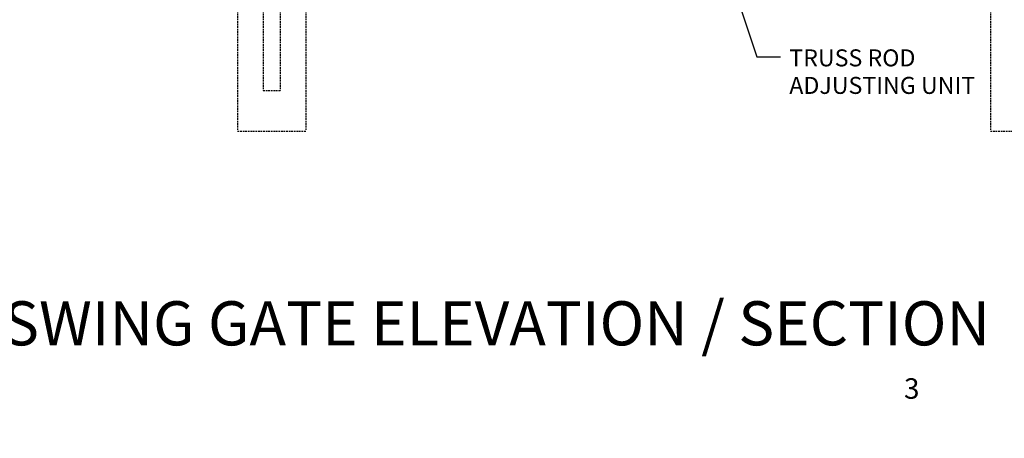
# Model space of a CAD drawing. Units: inches. Extents: x -234 to 145, y -96 to 118.
# Drawn here: x -89 to 56, y -62 to 0 of the extents above; entities that cross this region are included whole.
import ezdxf

# ---------------------------------------------------------------- set-up
doc = ezdxf.new("R2010")
doc.units = ezdxf.units.IN
doc.header["$MEASUREMENT"] = 0
doc.linetypes.add('HIDDEN', pattern=[0.375, 0.25, -0.125])
for name, color, linetype in [('HID', 4, 'HIDDEN'), ('STX', 7, 'Continuous'), ('Title Text', 7, 'Continuous')]:
    doc.layers.add(name, color=color, linetype=linetype)
doc.styles.get("Standard").update_dxf_attribs({"font": 'arial.ttf', "height": 0.1})
doc.dimstyles.get("Standard").update_dxf_attribs({"dimtxt": 0.1, "dimasz": 0.09375, "dimexe": 0.09375, "dimexo": 0.0625, "dimgap": 0.03125, "dimtad": 0, "dimtih": 1, "dimtoh": 1, "dimdec": 5, "dimzin": 3, "dimdsep": 46, "dimlunit": 4, "dimtxsty": 'Standard', "dimcen": 0.09, "dimadec": 0, "dimazin": 0, "dimtfac": 1, "dimtdec": 5, "dimtofl": 0, "dimtmove": 2, "dimatfit": 3, "dimfxl": 1, "dimfrac": 2, "dimtolj": 1, "dimtzin": 0, "dimarcsym": 0})

msp = doc.modelspace()

# ---------------------------------------------------------------- linework, layer by layer
at = {"layer": 'Defpoints', "color": 7, "linetype": 'ByBlock'}
msp.add_point((-51.95, -10.85), dxfattribs=at)
at = {"layer": 'HID', "color": 7, "linetype": 'HIDDEN'}
for p, q in [((-56.95, 13.94), (-56.95, -16.63)), ((-53.2, 13.94), (-53.2, -10.85)), ((-50.7, 13.94), (-50.7, -10.85)), ((-46.95, 13.94), (-46.95, -16.63)), ((53.54, 13.94), (53.54, -16.63)), ((-56.95, -16.85), (-46.95, -16.85)), ((53.54, -16.85), (63.54, -16.85))]:
    msp.add_line(p, q, dxfattribs=at)
at = {"layer": 'HID', "color": 7}
msp.add_line((-53.2, -10.85), (-50.7, -10.85), dxfattribs=at)

# ---------------------------------------------------------------- texts
at = {"color": 7}
msp.add_text('TYPICAL DOUBLE SWING GATE ELEVATION / SECTION', height=6.4755, dxfattribs=at).set_placement((-164.09, -48.28))
at = {"layer": 'Title Text'}
for s, p in [('TRUSS ROD', (24.01, -7.33)), ('ADJUSTING UNIT', (24.01, -11.37))]:
    msp.add_text(s, height=2.496, dxfattribs=at).set_placement(p)
at = {"layer": 'Title Text', "insert": (-158.92, -53.11), "char_height": 3, "attachment_point": 1}
msp.add_mtext_dynamic_manual_height_columns('\\pi66.588;3 STRAND BARBED WIRE (OPTIONAL)', width=209.2277, gutter_width=0.5, heights=[0], dxfattribs=at)

# ---------------------------------------------------------------- leaders
at = {"layer": 'STX', "color": 7}
msp.add_leader([(10.54, 20.21), (19.27, -5.95), (22.71, -5.95)], dimstyle='Standard', override={"dimscale": 32, "dimtxt": 0.078, "dimasz": 0.094, "dimexe": 0.063, "dimexo": 0.032, "dimgap": 0.063}, dxfattribs=at)

doc.saveas('drawing.dxf')
